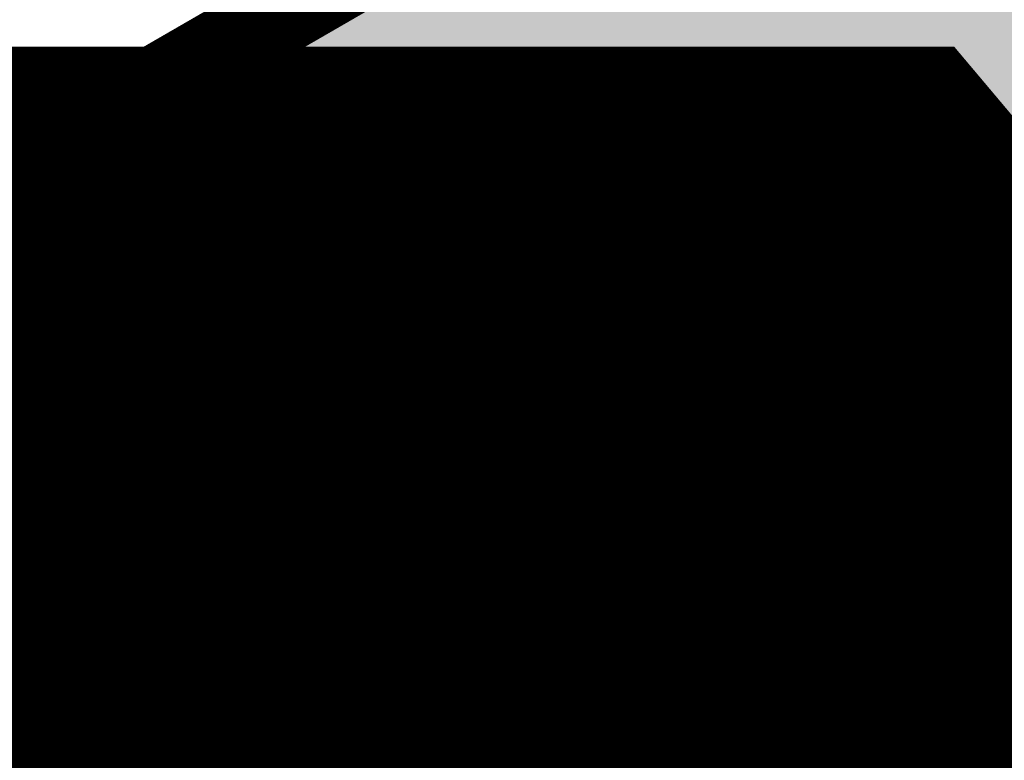
# Model space of a CAD drawing. Units: metres. Extents: x 347 to 4260, y -514 to 6591.
# Drawn here: x 822 to 823, y -242 to -241 of the extents above; entities that cross this region are included whole.
import ezdxf

# ---------------------------------------------------------------- set-up
doc = ezdxf.new("R2010")
doc.units = ezdxf.units.M
doc.layers.add('地面设施HLGK0000TLT', color=7, linetype='Continuous', lineweight=0)

# ---------------------------------------------------------------- blocks, each defined once
blk = doc.blocks.new('lr_30cd2bf8')
at = {"layer": '地面设施HLGK0000TLT', "color": 141, "true_color": 0xadddf7, "const_width": 1.5}
for points in [[(37433775.506, 4360397.922), (37433721.184, 4360397.922)], [(37433759.717, 4360397.636), (37433759.431, 4360397.922)], [(37433759.86, 4360397.636), (37433759.574, 4360397.922)], [(37433760.003, 4360397.636), (37433759.717, 4360397.922)], [(37433762.002, 4360397.636), (37433761.717, 4360397.922)], [(37433762.145, 4360397.636), (37433761.86, 4360397.922)], [(37433762.288, 4360397.636), (37433762.002, 4360397.922)], [(37433764.288, 4360397.636), (37433764.002, 4360397.922)], [(37433764.431, 4360397.636), (37433764.145, 4360397.922)], [(37433764.573, 4360397.636), (37433764.288, 4360397.922)], [(37433766.573, 4360397.636), (37433766.288, 4360397.922)], [(37433766.716, 4360397.636), (37433766.43, 4360397.922)], [(37433766.859, 4360397.636), (37433766.573, 4360397.922)], [(37433768.859, 4360397.636), (37433768.573, 4360397.922)], [(37433769.001, 4360397.636), (37433768.716, 4360397.922)], [(37433769.144, 4360397.636), (37433768.859, 4360397.922)], [(37433771.144, 4360397.636), (37433770.858, 4360397.922)], [(37433771.287, 4360397.636), (37433771.001, 4360397.922)], [(37433771.43, 4360397.636), (37433771.144, 4360397.922)], [(37433773.429, 4360397.636), (37433773.144, 4360397.922)], [(37433773.572, 4360397.636), (37433773.286, 4360397.922)], [(37433773.715, 4360397.636), (37433773.429, 4360397.922)], [(37433775.715, 4360397.636), (37433775.429, 4360397.922)], [(37433775.988, 4360397.351), (37433720.599, 4360397.351)], [(37433758.574, 4360396.494), (37433758.003, 4360397.065)], [(37433758.717, 4360396.494), (37433758.146, 4360397.065)], [(37433758.86, 4360396.494), (37433758.289, 4360397.065)], [(37433760.86, 4360396.494), (37433760.288, 4360397.065)], [(37433761.003, 4360396.494), (37433760.431, 4360397.065)], [(37433761.145, 4360396.494), (37433760.574, 4360397.065)], [(37433763.145, 4360396.494), (37433762.574, 4360397.065)], [(37433763.288, 4360396.494), (37433762.717, 4360397.065)], [(37433763.431, 4360396.494), (37433762.859, 4360397.065)], [(37433765.431, 4360396.494), (37433764.859, 4360397.065)], [(37433765.573, 4360396.494), (37433765.002, 4360397.065)], [(37433765.716, 4360396.494), (37433765.145, 4360397.065)], [(37433767.716, 4360396.494), (37433767.145, 4360397.065)], [(37433767.859, 4360396.494), (37433767.287, 4360397.065)], [(37433768.002, 4360396.494), (37433767.43, 4360397.065)], [(37433770.001, 4360396.494), (37433769.43, 4360397.065)], [(37433770.144, 4360396.494), (37433769.573, 4360397.065)], [(37433770.287, 4360396.494), (37433769.716, 4360397.065)], [(37433772.287, 4360396.494), (37433771.715, 4360397.065)], [(37433772.429, 4360396.494), (37433771.858, 4360397.065)], [(37433772.572, 4360396.494), (37433772.001, 4360397.065)], [(37433774.572, 4360396.494), (37433774.001, 4360397.065)], [(37433774.715, 4360396.494), (37433774.143, 4360397.065)], [(37433774.858, 4360396.494), (37433774.286, 4360397.065)], [(37433776.469, 4360396.779), (37433720.015, 4360396.779)], [(37433776.951, 4360396.208), (37433719.43, 4360396.208)], [(37433759.146, 4360395.922), (37433759.431, 4360395.637)], [(37433759.289, 4360395.922), (37433759.431, 4360395.779)], [(37433759.717, 4360395.637), (37433759.431, 4360395.922)], [(37433761.431, 4360395.922), (37433761.717, 4360395.637)], [(37433761.574, 4360395.922), (37433761.717, 4360395.779)], [(37433762.002, 4360395.637), (37433761.717, 4360395.922)], [(37433763.716, 4360395.922), (37433764.002, 4360395.637)], [(37433763.859, 4360395.922), (37433764.002, 4360395.779)], [(37433764.288, 4360395.637), (37433764.002, 4360395.922)], [(37433766.002, 4360395.922), (37433766.288, 4360395.637)], [(37433766.145, 4360395.922), (37433766.288, 4360395.779)], [(37433766.573, 4360395.637), (37433766.288, 4360395.922)], [(37433768.287, 4360395.922), (37433768.573, 4360395.637)], [(37433768.43, 4360395.922), (37433768.573, 4360395.779)], [(37433768.859, 4360395.637), (37433768.573, 4360395.922)], [(37433770.573, 4360395.922), (37433770.858, 4360395.637)], [(37433770.715, 4360395.922), (37433770.858, 4360395.779)], [(37433771.144, 4360395.637), (37433770.858, 4360395.922)], [(37433772.858, 4360395.922), (37433773.144, 4360395.637)], [(37433773.001, 4360395.922), (37433773.144, 4360395.779)], [(37433773.429, 4360395.637), (37433773.144, 4360395.922)], [(37433775.143, 4360395.922), (37433775.429, 4360395.637)], [(37433775.286, 4360395.922), (37433775.429, 4360395.779)], [(37433775.715, 4360395.637), (37433775.429, 4360395.922)], [(37433759.574, 4360395.637), (37433759.431, 4360395.779)], [(37433761.86, 4360395.637), (37433761.717, 4360395.779)], [(37433764.145, 4360395.637), (37433764.002, 4360395.779)], [(37433766.43, 4360395.637), (37433766.288, 4360395.779)], [(37433768.716, 4360395.637), (37433768.573, 4360395.779)], [(37433771.001, 4360395.637), (37433770.858, 4360395.779)], [(37433773.286, 4360395.637), (37433773.144, 4360395.779)], [(37433775.572, 4360395.637), (37433775.429, 4360395.779)], [(37433777.432, 4360395.637), (37433718.845, 4360395.637)], [(37433777.432, 4360395.637), (37433718.845, 4360395.637)], [(37433759.717, 4360395.351), (37433759.431, 4360395.637)], [(37433759.86, 4360395.351), (37433759.574, 4360395.637)], [(37433760.003, 4360395.351), (37433759.717, 4360395.637)], [(37433762.002, 4360395.351), (37433761.717, 4360395.637)], [(37433762.145, 4360395.351), (37433761.86, 4360395.637)], [(37433762.288, 4360395.351), (37433762.002, 4360395.637)], [(37433764.288, 4360395.351), (37433764.002, 4360395.637)], [(37433764.431, 4360395.351), (37433764.145, 4360395.637)], [(37433764.573, 4360395.351), (37433764.288, 4360395.637)], [(37433766.573, 4360395.351), (37433766.288, 4360395.637)], [(37433766.716, 4360395.351), (37433766.43, 4360395.637)], [(37433766.859, 4360395.351), (37433766.573, 4360395.637)], [(37433768.859, 4360395.351), (37433768.573, 4360395.637)], [(37433769.001, 4360395.351), (37433768.716, 4360395.637)], [(37433769.144, 4360395.351), (37433768.859, 4360395.637)], [(37433771.144, 4360395.351), (37433770.858, 4360395.637)], [(37433771.287, 4360395.351), (37433771.001, 4360395.637)], [(37433771.43, 4360395.351), (37433771.144, 4360395.637)], [(37433773.429, 4360395.351), (37433773.144, 4360395.637)], [(37433773.572, 4360395.351), (37433773.286, 4360395.637)], [(37433773.715, 4360395.351), (37433773.429, 4360395.637)], [(37433775.715, 4360395.351), (37433775.429, 4360395.637)], [(37433775.857, 4360395.351), (37433775.572, 4360395.637)], [(37433776, 4360395.351), (37433775.715, 4360395.637)], [(37433777.914, 4360395.065), (37433718.26, 4360395.065)], [(37433758.574, 4360394.208), (37433758.003, 4360394.78)], [(37433758.717, 4360394.208), (37433758.146, 4360394.78)], [(37433758.86, 4360394.208), (37433758.289, 4360394.78)], [(37433760.86, 4360394.208), (37433760.288, 4360394.78)], [(37433761.003, 4360394.208), (37433760.431, 4360394.78)], [(37433761.145, 4360394.208), (37433760.574, 4360394.78)], [(37433763.145, 4360394.208), (37433762.574, 4360394.78)], [(37433763.288, 4360394.208), (37433762.717, 4360394.78)], [(37433763.431, 4360394.208), (37433762.859, 4360394.78)], [(37433765.431, 4360394.208), (37433764.859, 4360394.78)], [(37433765.573, 4360394.208), (37433765.002, 4360394.78)], [(37433765.716, 4360394.208), (37433765.145, 4360394.78)], [(37433767.716, 4360394.208), (37433767.145, 4360394.78)], [(37433767.859, 4360394.208), (37433767.287, 4360394.78)], [(37433768.002, 4360394.208), (37433767.43, 4360394.78)], [(37433770.001, 4360394.208), (37433769.43, 4360394.78)], [(37433770.144, 4360394.208), (37433769.573, 4360394.78)], [(37433770.287, 4360394.208), (37433769.716, 4360394.78)], [(37433772.287, 4360394.208), (37433771.715, 4360394.78)], [(37433772.429, 4360394.208), (37433771.858, 4360394.78)], [(37433772.572, 4360394.208), (37433772.001, 4360394.78)], [(37433774.572, 4360394.208), (37433774.001, 4360394.78)], [(37433774.715, 4360394.208), (37433774.143, 4360394.78)], [(37433774.858, 4360394.208), (37433774.286, 4360394.78)], [(37433776.857, 4360394.208), (37433776.286, 4360394.78)], [(37433777, 4360394.208), (37433776.429, 4360394.78)], [(37433777.143, 4360394.208), (37433776.572, 4360394.78)], [(37433778.395, 4360394.494), (37433717.676, 4360394.494)], [(37433778.877, 4360393.923), (37433717.091, 4360393.923)], [(37433759.146, 4360393.637), (37433759.431, 4360393.351)], [(37433759.289, 4360393.637), (37433759.431, 4360393.494)], [(37433759.717, 4360393.351), (37433759.431, 4360393.637)], [(37433761.431, 4360393.637), (37433761.717, 4360393.351)], [(37433761.574, 4360393.637), (37433761.717, 4360393.494)], [(37433762.002, 4360393.351), (37433761.717, 4360393.637)], [(37433763.716, 4360393.637), (37433764.002, 4360393.351)], [(37433763.859, 4360393.637), (37433764.002, 4360393.494)], [(37433764.288, 4360393.351), (37433764.002, 4360393.637)], [(37433766.002, 4360393.637), (37433766.288, 4360393.351)], [(37433766.145, 4360393.637), (37433766.288, 4360393.494)], [(37433766.573, 4360393.351), (37433766.288, 4360393.637)], [(37433768.287, 4360393.637), (37433768.573, 4360393.351)], [(37433768.43, 4360393.637), (37433768.573, 4360393.494)], [(37433768.859, 4360393.351), (37433768.573, 4360393.637)], [(37433770.573, 4360393.637), (37433770.858, 4360393.351)], [(37433770.715, 4360393.637), (37433770.858, 4360393.494)], [(37433771.144, 4360393.351), (37433770.858, 4360393.637)], [(37433772.858, 4360393.637), (37433773.144, 4360393.351)], [(37433773.001, 4360393.637), (37433773.144, 4360393.494)], [(37433773.429, 4360393.351), (37433773.144, 4360393.637)], [(37433775.143, 4360393.637), (37433775.429, 4360393.351)], [(37433775.286, 4360393.637), (37433775.429, 4360393.494)], [(37433775.715, 4360393.351), (37433775.429, 4360393.637)], [(37433777.429, 4360393.637), (37433777.714, 4360393.351)], [(37433759.574, 4360393.351), (37433759.431, 4360393.494)], [(37433761.86, 4360393.351), (37433761.717, 4360393.494)], [(37433764.145, 4360393.351), (37433764.002, 4360393.494)], [(37433766.43, 4360393.351), (37433766.288, 4360393.494)], [(37433768.716, 4360393.351), (37433768.573, 4360393.494)], [(37433771.001, 4360393.351), (37433770.858, 4360393.494)], [(37433773.286, 4360393.351), (37433773.144, 4360393.494)], [(37433775.572, 4360393.351), (37433775.429, 4360393.494)], [(37433779.358, 4360393.351), (37433716.506, 4360393.351)], [(37433779.358, 4360393.351), (37433716.506, 4360393.351)], [(37433759.717, 4360393.066), (37433759.431, 4360393.351)], [(37433759.86, 4360393.066), (37433759.574, 4360393.351)], [(37433760.003, 4360393.066), (37433759.717, 4360393.351)], [(37433762.002, 4360393.066), (37433761.717, 4360393.351)], [(37433762.145, 4360393.066), (37433761.86, 4360393.351)], [(37433762.288, 4360393.066), (37433762.002, 4360393.351)], [(37433764.288, 4360393.066), (37433764.002, 4360393.351)], [(37433764.431, 4360393.066), (37433764.145, 4360393.351)], [(37433764.573, 4360393.066), (37433764.288, 4360393.351)], [(37433766.573, 4360393.066), (37433766.288, 4360393.351)], [(37433766.716, 4360393.066), (37433766.43, 4360393.351)], [(37433766.859, 4360393.066), (37433766.573, 4360393.351)], [(37433768.859, 4360393.066), (37433768.573, 4360393.351)], [(37433769.001, 4360393.066), (37433768.716, 4360393.351)], [(37433769.144, 4360393.066), (37433768.859, 4360393.351)], [(37433771.144, 4360393.066), (37433770.858, 4360393.351)], [(37433771.287, 4360393.066), (37433771.001, 4360393.351)], [(37433771.43, 4360393.066), (37433771.144, 4360393.351)], [(37433773.429, 4360393.066), (37433773.144, 4360393.351)], [(37433773.572, 4360393.066), (37433773.286, 4360393.351)], [(37433773.715, 4360393.066), (37433773.429, 4360393.351)], [(37433775.715, 4360393.066), (37433775.429, 4360393.351)], [(37433775.857, 4360393.066), (37433775.572, 4360393.351)], [(37433776, 4360393.066), (37433775.715, 4360393.351)], [(37433779.839, 4360392.78), (37433715.921, 4360392.78)], [(37433758.574, 4360391.923), (37433758.003, 4360392.494)], [(37433758.717, 4360391.923), (37433758.146, 4360392.494)], [(37433758.86, 4360391.923), (37433758.289, 4360392.494)], [(37433760.86, 4360391.923), (37433760.288, 4360392.494)], [(37433761.003, 4360391.923), (37433760.431, 4360392.494)], [(37433761.145, 4360391.923), (37433760.574, 4360392.494)], [(37433763.145, 4360391.923), (37433762.574, 4360392.494)], [(37433763.288, 4360391.923), (37433762.717, 4360392.494)], [(37433763.431, 4360391.923), (37433762.859, 4360392.494)], [(37433765.431, 4360391.923), (37433764.859, 4360392.494)], [(37433765.573, 4360391.923), (37433765.002, 4360392.494)], [(37433765.716, 4360391.923), (37433765.145, 4360392.494)], [(37433767.716, 4360391.923), (37433767.145, 4360392.494)], [(37433767.859, 4360391.923), (37433767.287, 4360392.494)], [(37433768.002, 4360391.923), (37433767.43, 4360392.494)], [(37433770.001, 4360391.923), (37433769.43, 4360392.494)], [(37433770.144, 4360391.923), (37433769.573, 4360392.494)], [(37433770.287, 4360391.923), (37433769.716, 4360392.494)], [(37433772.287, 4360391.923), (37433771.715, 4360392.494)], [(37433772.429, 4360391.923), (37433771.858, 4360392.494)], [(37433772.572, 4360391.923), (37433772.001, 4360392.494)], [(37433774.572, 4360391.923), (37433774.001, 4360392.494)], [(37433774.715, 4360391.923), (37433774.143, 4360392.494)], [(37433774.858, 4360391.923), (37433774.286, 4360392.494)], [(37433776.857, 4360391.923), (37433776.286, 4360392.494)], [(37433777, 4360391.923), (37433776.429, 4360392.494)], [(37433777.143, 4360391.923), (37433776.572, 4360392.494)], [(37433780.321, 4360392.209), (37433715.337, 4360392.209)], [(37433780.802, 4360391.637), (37433714.752, 4360391.637)], [(37433759.146, 4360391.352), (37433759.431, 4360391.066)], [(37433759.289, 4360391.352), (37433759.431, 4360391.209)], [(37433759.717, 4360391.066), (37433759.431, 4360391.352)], [(37433761.431, 4360391.352), (37433761.717, 4360391.066)], [(37433761.574, 4360391.352), (37433761.717, 4360391.209)], [(37433762.002, 4360391.066), (37433761.717, 4360391.352)], [(37433763.716, 4360391.352), (37433764.002, 4360391.066)], [(37433763.859, 4360391.352), (37433764.002, 4360391.209)], [(37433764.288, 4360391.066), (37433764.002, 4360391.352)], [(37433766.002, 4360391.352), (37433766.288, 4360391.066)], [(37433766.145, 4360391.352), (37433766.288, 4360391.209)], [(37433766.573, 4360391.066), (37433766.288, 4360391.352)], [(37433768.287, 4360391.352), (37433768.573, 4360391.066)], [(37433768.43, 4360391.352), (37433768.573, 4360391.209)], [(37433768.859, 4360391.066), (37433768.573, 4360391.352)], [(37433770.573, 4360391.352), (37433770.858, 4360391.066)], [(37433770.715, 4360391.352), (37433770.858, 4360391.209)], [(37433771.144, 4360391.066), (37433770.858, 4360391.352)], [(37433772.858, 4360391.352), (37433773.144, 4360391.066)], [(37433773.001, 4360391.352), (37433773.144, 4360391.209)], [(37433773.429, 4360391.066), (37433773.144, 4360391.352)], [(37433775.143, 4360391.352), (37433775.429, 4360391.066)], [(37433775.286, 4360391.352), (37433775.429, 4360391.209)], [(37433775.715, 4360391.066), (37433775.429, 4360391.352)], [(37433777.429, 4360391.352), (37433777.714, 4360391.066)], [(37433759.574, 4360391.066), (37433759.431, 4360391.209)], [(37433761.86, 4360391.066), (37433761.717, 4360391.209)], [(37433764.145, 4360391.066), (37433764.002, 4360391.209)], [(37433766.43, 4360391.066), (37433766.288, 4360391.209)], [(37433768.716, 4360391.066), (37433768.573, 4360391.209)], [(37433771.001, 4360391.066), (37433770.858, 4360391.209)], [(37433773.286, 4360391.066), (37433773.144, 4360391.209)], [(37433775.572, 4360391.066), (37433775.429, 4360391.209)], [(37433781.284, 4360391.066), (37433714.167, 4360391.066)], [(37433781.284, 4360391.066), (37433714.167, 4360391.066)], [(37433759.717, 4360390.78), (37433759.431, 4360391.066)], [(37433759.86, 4360390.78), (37433759.574, 4360391.066)], [(37433760.003, 4360390.78), (37433759.717, 4360391.066)], [(37433762.002, 4360390.78), (37433761.717, 4360391.066)], [(37433762.145, 4360390.78), (37433761.86, 4360391.066)], [(37433762.288, 4360390.78), (37433762.002, 4360391.066)], [(37433764.288, 4360390.78), (37433764.002, 4360391.066)], [(37433764.431, 4360390.78), (37433764.145, 4360391.066)], [(37433764.573, 4360390.78), (37433764.288, 4360391.066)], [(37433766.573, 4360390.78), (37433766.288, 4360391.066)], [(37433766.716, 4360390.78), (37433766.43, 4360391.066)], [(37433766.859, 4360390.78), (37433766.573, 4360391.066)], [(37433768.859, 4360390.78), (37433768.573, 4360391.066)], [(37433769.001, 4360390.78), (37433768.716, 4360391.066)], [(37433769.144, 4360390.78), (37433768.859, 4360391.066)], [(37433771.144, 4360390.78), (37433770.858, 4360391.066)], [(37433771.287, 4360390.78), (37433771.001, 4360391.066)], [(37433771.43, 4360390.78), (37433771.144, 4360391.066)], [(37433773.429, 4360390.78), (37433773.144, 4360391.066)], [(37433773.572, 4360390.78), (37433773.286, 4360391.066)], [(37433773.715, 4360390.78), (37433773.429, 4360391.066)], [(37433775.715, 4360390.78), (37433775.429, 4360391.066)], [(37433775.857, 4360390.78), (37433775.572, 4360391.066)], [(37433776, 4360390.78), (37433775.715, 4360391.066)], [(37433781.765, 4360390.495), (37433713.582, 4360390.495)], [(37433758.574, 4360389.637), (37433758.003, 4360390.209)], [(37433758.717, 4360389.637), (37433758.146, 4360390.209)], [(37433758.86, 4360389.637), (37433758.289, 4360390.209)], [(37433760.86, 4360389.637), (37433760.288, 4360390.209)], [(37433761.003, 4360389.637), (37433760.431, 4360390.209)], [(37433761.145, 4360389.637), (37433760.574, 4360390.209)], [(37433763.145, 4360389.637), (37433762.574, 4360390.209)], [(37433763.288, 4360389.637), (37433762.717, 4360390.209)], [(37433763.431, 4360389.637), (37433762.859, 4360390.209)], [(37433765.431, 4360389.637), (37433764.859, 4360390.209)], [(37433765.573, 4360389.637), (37433765.002, 4360390.209)], [(37433765.716, 4360389.637), (37433765.145, 4360390.209)], [(37433767.716, 4360389.637), (37433767.145, 4360390.209)], [(37433767.859, 4360389.637), (37433767.287, 4360390.209)], [(37433768.002, 4360389.637), (37433767.43, 4360390.209)], [(37433770.001, 4360389.637), (37433769.43, 4360390.209)], [(37433770.144, 4360389.637), (37433769.573, 4360390.209)], [(37433770.287, 4360389.637), (37433769.716, 4360390.209)], [(37433772.287, 4360389.637), (37433771.715, 4360390.209)], [(37433772.429, 4360389.637), (37433771.858, 4360390.209)], [(37433772.572, 4360389.637), (37433772.001, 4360390.209)], [(37433774.572, 4360389.637), (37433774.001, 4360390.209)], [(37433774.715, 4360389.637), (37433774.143, 4360390.209)], [(37433774.858, 4360389.637), (37433774.286, 4360390.209)], [(37433776.857, 4360389.637), (37433776.286, 4360390.209)], [(37433777, 4360389.637), (37433776.429, 4360390.209)], [(37433777.143, 4360389.637), (37433776.572, 4360390.209)], [(37433782.247, 4360389.923), (37433712.998, 4360389.923)], [(37433782.728, 4360389.352), (37433712.413, 4360389.352)], [(37433759.146, 4360389.066), (37433759.431, 4360388.78)], [(37433759.289, 4360389.066), (37433759.431, 4360388.923)], [(37433759.717, 4360388.78), (37433759.431, 4360389.066)], [(37433761.431, 4360389.066), (37433761.717, 4360388.78)], [(37433761.574, 4360389.066), (37433761.717, 4360388.923)], [(37433762.002, 4360388.78), (37433761.717, 4360389.066)], [(37433763.716, 4360389.066), (37433764.002, 4360388.78)], [(37433763.859, 4360389.066), (37433764.002, 4360388.923)], [(37433764.288, 4360388.78), (37433764.002, 4360389.066)], [(37433766.002, 4360389.066), (37433766.288, 4360388.78)], [(37433766.145, 4360389.066), (37433766.288, 4360388.923)], [(37433766.573, 4360388.78), (37433766.288, 4360389.066)], [(37433768.287, 4360389.066), (37433768.573, 4360388.78)], [(37433768.43, 4360389.066), (37433768.573, 4360388.923)], [(37433768.859, 4360388.78), (37433768.573, 4360389.066)], [(37433770.573, 4360389.066), (37433770.858, 4360388.78)], [(37433770.715, 4360389.066), (37433770.858, 4360388.923)], [(37433771.144, 4360388.78), (37433770.858, 4360389.066)], [(37433772.858, 4360389.066), (37433773.144, 4360388.78)], [(37433773.001, 4360389.066), (37433773.144, 4360388.923)], [(37433773.429, 4360388.78), (37433773.144, 4360389.066)], [(37433775.143, 4360389.066), (37433775.429, 4360388.78)], [(37433775.286, 4360389.066), (37433775.429, 4360388.923)], [(37433775.715, 4360388.78), (37433775.429, 4360389.066)], [(37433777.429, 4360389.066), (37433777.714, 4360388.78)], [(37433759.574, 4360388.78), (37433759.431, 4360388.923)], [(37433761.86, 4360388.78), (37433761.717, 4360388.923)], [(37433764.145, 4360388.78), (37433764.002, 4360388.923)], [(37433766.43, 4360388.78), (37433766.288, 4360388.923)], [(37433768.716, 4360388.78), (37433768.573, 4360388.923)], [(37433771.001, 4360388.78), (37433770.858, 4360388.923)], [(37433773.286, 4360388.78), (37433773.144, 4360388.923)], [(37433775.572, 4360388.78), (37433775.429, 4360388.923)], [(37433783.21, 4360388.78), (37433711.828, 4360388.78)], [(37433783.21, 4360388.78), (37433711.828, 4360388.78)], [(37433759.717, 4360388.495), (37433759.431, 4360388.78)], [(37433759.86, 4360388.495), (37433759.574, 4360388.78)], [(37433760.003, 4360388.495), (37433759.717, 4360388.78)], [(37433762.002, 4360388.495), (37433761.717, 4360388.78)], [(37433762.145, 4360388.495), (37433761.86, 4360388.78)], [(37433762.288, 4360388.495), (37433762.002, 4360388.78)], [(37433764.288, 4360388.495), (37433764.002, 4360388.78)], [(37433764.431, 4360388.495), (37433764.145, 4360388.78)], [(37433764.573, 4360388.495), (37433764.288, 4360388.78)], [(37433766.573, 4360388.495), (37433766.288, 4360388.78)], [(37433766.716, 4360388.495), (37433766.43, 4360388.78)], [(37433766.859, 4360388.495), (37433766.573, 4360388.78)], [(37433768.859, 4360388.495), (37433768.573, 4360388.78)], [(37433769.001, 4360388.495), (37433768.716, 4360388.78)], [(37433769.144, 4360388.495), (37433768.859, 4360388.78)], [(37433771.144, 4360388.495), (37433770.858, 4360388.78)], [(37433771.287, 4360388.495), (37433771.001, 4360388.78)], [(37433771.43, 4360388.495), (37433771.144, 4360388.78)], [(37433773.429, 4360388.495), (37433773.144, 4360388.78)], [(37433773.572, 4360388.495), (37433773.286, 4360388.78)], [(37433773.715, 4360388.495), (37433773.429, 4360388.78)], [(37433775.715, 4360388.495), (37433775.429, 4360388.78)], [(37433775.857, 4360388.495), (37433775.572, 4360388.78)], [(37433776, 4360388.495), (37433775.715, 4360388.78)], [(37433783.691, 4360388.209), (37433711.244, 4360388.209)], [(37433758.574, 4360387.352), (37433758.003, 4360387.923)], [(37433758.717, 4360387.352), (37433758.146, 4360387.923)], [(37433758.86, 4360387.352), (37433758.289, 4360387.923)], [(37433760.86, 4360387.352), (37433760.288, 4360387.923)], [(37433761.003, 4360387.352), (37433760.431, 4360387.923)], [(37433761.145, 4360387.352), (37433760.574, 4360387.923)], [(37433763.145, 4360387.352), (37433762.574, 4360387.923)], [(37433763.288, 4360387.352), (37433762.717, 4360387.923)], [(37433763.431, 4360387.352), (37433762.859, 4360387.923)], [(37433765.431, 4360387.352), (37433764.859, 4360387.923)], [(37433765.573, 4360387.352), (37433765.002, 4360387.923)], [(37433765.716, 4360387.352), (37433765.145, 4360387.923)], [(37433767.716, 4360387.352), (37433767.145, 4360387.923)], [(37433767.859, 4360387.352), (37433767.287, 4360387.923)], [(37433768.002, 4360387.352), (37433767.43, 4360387.923)], [(37433770.001, 4360387.352), (37433769.43, 4360387.923)], [(37433770.144, 4360387.352), (37433769.573, 4360387.923)], [(37433770.287, 4360387.352), (37433769.716, 4360387.923)], [(37433772.287, 4360387.352), (37433771.715, 4360387.923)], [(37433772.429, 4360387.352), (37433771.858, 4360387.923)], [(37433772.572, 4360387.352), (37433772.001, 4360387.923)], [(37433774.572, 4360387.352), (37433774.001, 4360387.923)], [(37433774.715, 4360387.352), (37433774.143, 4360387.923)], [(37433774.858, 4360387.352), (37433774.286, 4360387.923)], [(37433776.857, 4360387.352), (37433776.286, 4360387.923)], [(37433777, 4360387.352), (37433776.429, 4360387.923)], [(37433777.143, 4360387.352), (37433776.572, 4360387.923)], [(37433784.173, 4360387.638), (37433710.659, 4360387.638)], [(37433784.654, 4360387.066), (37433710.074, 4360387.066)], [(37433759.146, 4360386.781), (37433759.431, 4360386.495)], [(37433759.289, 4360386.781), (37433759.431, 4360386.638)], [(37433759.717, 4360386.495), (37433759.431, 4360386.781)], [(37433761.431, 4360386.781), (37433761.717, 4360386.495)], [(37433761.574, 4360386.781), (37433761.717, 4360386.638)], [(37433762.002, 4360386.495), (37433761.717, 4360386.781)], [(37433763.716, 4360386.781), (37433764.002, 4360386.495)], [(37433763.859, 4360386.781), (37433764.002, 4360386.638)], [(37433764.288, 4360386.495), (37433764.002, 4360386.781)], [(37433766.002, 4360386.781), (37433766.288, 4360386.495)], [(37433766.145, 4360386.781), (37433766.288, 4360386.638)], [(37433766.573, 4360386.495), (37433766.288, 4360386.781)], [(37433768.287, 4360386.781), (37433768.573, 4360386.495)], [(37433768.43, 4360386.781), (37433768.573, 4360386.638)], [(37433768.859, 4360386.495), (37433768.573, 4360386.781)], [(37433770.573, 4360386.781), (37433770.858, 4360386.495)], [(37433770.715, 4360386.781), (37433770.858, 4360386.638)], [(37433771.144, 4360386.495), (37433770.858, 4360386.781)], [(37433772.858, 4360386.781), (37433773.144, 4360386.495)], [(37433773.001, 4360386.781), (37433773.144, 4360386.638)], [(37433773.429, 4360386.495), (37433773.144, 4360386.781)], [(37433775.143, 4360386.781), (37433775.429, 4360386.495)], [(37433775.286, 4360386.781), (37433775.429, 4360386.638)], [(37433775.715, 4360386.495), (37433775.429, 4360386.781)], [(37433777.429, 4360386.781), (37433777.714, 4360386.495)], [(37433759.574, 4360386.495), (37433759.431, 4360386.638)], [(37433761.86, 4360386.495), (37433761.717, 4360386.638)], [(37433764.145, 4360386.495), (37433764.002, 4360386.638)], [(37433766.43, 4360386.495), (37433766.288, 4360386.638)], [(37433768.716, 4360386.495), (37433768.573, 4360386.638)], [(37433771.001, 4360386.495), (37433770.858, 4360386.638)], [(37433773.286, 4360386.495), (37433773.144, 4360386.638)], [(37433775.572, 4360386.495), (37433775.429, 4360386.638)], [(37433785.136, 4360386.495), (37433709.489, 4360386.495)], [(37433785.136, 4360386.495), (37433709.489, 4360386.495)], [(37433759.717, 4360386.209), (37433759.431, 4360386.495)], [(37433759.86, 4360386.209), (37433759.574, 4360386.495)], [(37433760.003, 4360386.209), (37433759.717, 4360386.495)], [(37433762.002, 4360386.209), (37433761.717, 4360386.495)], [(37433762.145, 4360386.209), (37433761.86, 4360386.495)], [(37433762.288, 4360386.209), (37433762.002, 4360386.495)], [(37433764.288, 4360386.209), (37433764.002, 4360386.495)], [(37433764.431, 4360386.209), (37433764.145, 4360386.495)], [(37433764.573, 4360386.209), (37433764.288, 4360386.495)], [(37433766.573, 4360386.209), (37433766.288, 4360386.495)], [(37433766.716, 4360386.209), (37433766.43, 4360386.495)], [(37433766.859, 4360386.209), (37433766.573, 4360386.495)], [(37433768.859, 4360386.209), (37433768.573, 4360386.495)], [(37433769.001, 4360386.209), (37433768.716, 4360386.495)], [(37433769.144, 4360386.209), (37433768.859, 4360386.495)], [(37433771.144, 4360386.209), (37433770.858, 4360386.495)], [(37433771.287, 4360386.209), (37433771.001, 4360386.495)], [(37433771.43, 4360386.209), (37433771.144, 4360386.495)], [(37433773.429, 4360386.209), (37433773.144, 4360386.495)], [(37433773.572, 4360386.209), (37433773.286, 4360386.495)], [(37433773.715, 4360386.209), (37433773.429, 4360386.495)], [(37433775.715, 4360386.209), (37433775.429, 4360386.495)], [(37433775.857, 4360386.209), (37433775.572, 4360386.495)], [(37433776, 4360386.209), (37433775.715, 4360386.495)], [(37433785.617, 4360385.924), (37433708.905, 4360385.924)], [(37433758.574, 4360385.067), (37433758.003, 4360385.638)], [(37433758.717, 4360385.067), (37433758.146, 4360385.638)], [(37433758.86, 4360385.067), (37433758.289, 4360385.638)], [(37433760.86, 4360385.067), (37433760.288, 4360385.638)], [(37433761.003, 4360385.067), (37433760.431, 4360385.638)], [(37433761.145, 4360385.067), (37433760.574, 4360385.638)], [(37433763.145, 4360385.067), (37433762.574, 4360385.638)], [(37433763.288, 4360385.067), (37433762.717, 4360385.638)], [(37433763.431, 4360385.067), (37433762.859, 4360385.638)], [(37433765.431, 4360385.067), (37433764.859, 4360385.638)], [(37433765.573, 4360385.067), (37433765.002, 4360385.638)], [(37433765.716, 4360385.067), (37433765.145, 4360385.638)], [(37433767.716, 4360385.067), (37433767.145, 4360385.638)], [(37433767.859, 4360385.067), (37433767.287, 4360385.638)], [(37433768.002, 4360385.067), (37433767.43, 4360385.638)], [(37433770.001, 4360385.067), (37433769.43, 4360385.638)], [(37433770.144, 4360385.067), (37433769.573, 4360385.638)], [(37433770.287, 4360385.067), (37433769.716, 4360385.638)], [(37433772.287, 4360385.067), (37433771.715, 4360385.638)], [(37433772.429, 4360385.067), (37433771.858, 4360385.638)], [(37433772.572, 4360385.067), (37433772.001, 4360385.638)], [(37433774.572, 4360385.067), (37433774.001, 4360385.638)], [(37433774.715, 4360385.067), (37433774.143, 4360385.638)], [(37433774.858, 4360385.067), (37433774.286, 4360385.638)], [(37433776.857, 4360385.067), (37433776.286, 4360385.638)], [(37433777, 4360385.067), (37433776.429, 4360385.638)], [(37433777.143, 4360385.067), (37433776.572, 4360385.638)], [(37433786.098, 4360385.352), (37433708.32, 4360385.352)], [(37433786.58, 4360384.781), (37433707.735, 4360384.781)]]:
    blk.add_lwpolyline(points, dxfattribs=at)

msp = doc.modelspace()

# ---------------------------------------------------------------- hatches: boundary and pattern name
at = {"layer": '地面设施HLGK0000TLT', "true_color": 0xcc9966}
h = msp.add_hatch(color=33, dxfattribs=at)
edge = h.paths.add_edge_path(flags=17)
edge.add_line((812.57125, -246.74391), (819.89437, -242.51646))
edge.add_line((819.89437, -242.51646), (819.93746, -242.51646))
edge.add_line((819.93746, -242.51646), (819.93746, -244.37907))
edge.add_ellipse((820.99176, -243.25805), major_axis=(1.53891, 0), ratio=1, start_angle=226.75667, end_angle=324.83248)
edge.add_line((822.24978, -244.14441), (822.24978, -242.51646))
edge.add_line((822.24978, -242.51646), (823.57126, -242.51646))
edge.add_line((823.57126, -242.51646), (822.60553, -241.37045))
edge.add_line((822.60553, -241.37045), (821.88069, -241.37045))
edge.add_line((821.88069, -241.37045), (823.79117, -240.26702))
edge.add_line((823.79117, -240.26702), (823.79117, -244.52985))
edge.add_line((823.79117, -244.52985), (831.5024, -244.5002))
edge.add_line((831.5024, -244.5002), (833.47863, -243.35977))
edge.add_ellipse((832.10591, -234.8422), major_axis=(8.62748, 0), ratio=1, start_angle=279.155302, end_angle=318.408228)
edge.add_ellipse((836.81934, -232.11888), major_axis=(8.62748, 0), ratio=1, start_angle=281.628507, end_angle=319.323437)
edge.add_line((843.36243, -237.74217), (844.94308, -237.74217))
edge.add_line((844.94308, -237.74217), (829.35161, -246.74391))
edge.add_line((829.35161, -246.74391), (812.57125, -246.74391))

# ---------------------------------------------------------------- linework, layer by layer
at = {"layer": '地面设施HLGK0000TLT', "color": 33, "true_color": 0xcc9966, "const_width": 0.075}
msp.add_lwpolyline([(812.57125, -246.74391), (819.89437, -242.51646), (819.93746, -242.51646), (819.93746, -244.37907, 0.456126), (822.24978, -244.14441), (822.24978, -242.51646), (823.57126, -242.51646), (822.60553, -241.37045), (821.88069, -241.37045), (823.79117, -240.26702), (823.79117, -244.52985), (831.5024, -244.5002), (833.47863, -243.35977, 0.172968), (838.55834, -240.56929, 0.165975), (843.36243, -237.74217), (844.94308, -237.74217), (829.35161, -246.74391), (812.57125, -246.74391)], format="xyb", dxfattribs=at)
at = {"layer": '地面设施HLGK0000TLT', "linetype": 'Continuous', "lineweight": 15, "flags": 128}
msp.add_lwpolyline([(821.86608, -241.37888), (823.79117, -240.26702)], dxfattribs=at)
at = {"layer": '地面设施HLGK0000TLT', "color": 21, "linetype": 'Continuous', "lineweight": 15, "true_color": 0xf09d78, "flags": 128}
msp.add_lwpolyline([(819.88941, -241.37045), (822.60553, -241.37045), (823.57126, -242.51646), (818.71654, -242.51646)], dxfattribs=at)

# ---------------------------------------------------------------- block references
at = {"layer": '地面设施HLGK0000TLT', "color": 141, "true_color": 0xadddf7, "xscale": 0.05, "yscale": 0.05, "zscale": 0.05}
msp.add_blockref('lr_30cd2bf8', (-1870866.16979, -218261.26654), dxfattribs=at)

doc.saveas('drawing.dxf')
